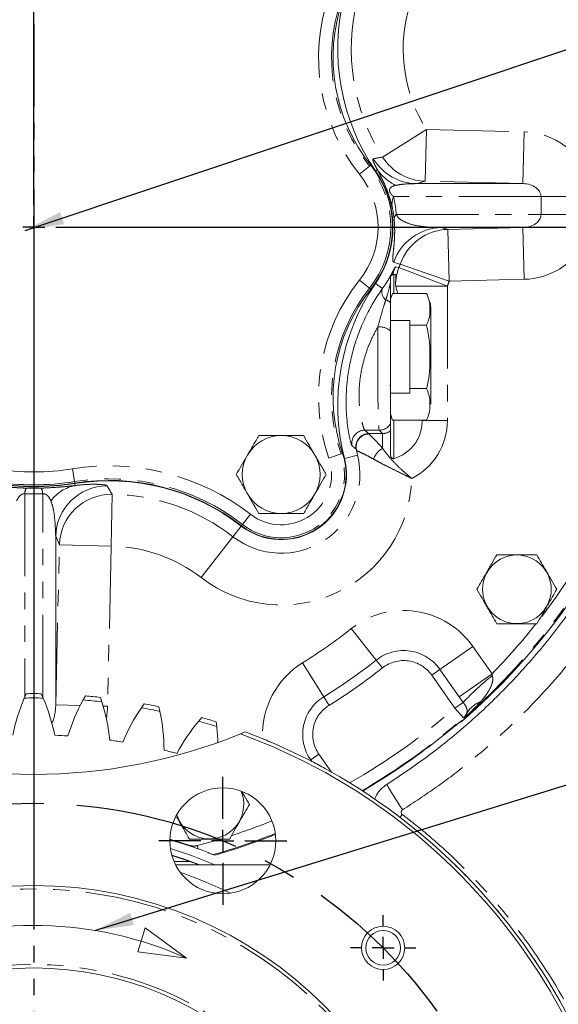
# Model space of a CAD drawing. Units: millimetres. Extents: x 11 to 1180, y 5 to 832.
# Drawn here: x 618 to 660, y 229 to 305 of the extents above; entities that cross this region are included whole.
import ezdxf

# ---------------------------------------------------------------- set-up
doc = ezdxf.new("R2010")
doc.units = ezdxf.units.MM
doc.linetypes.add('CENTERX2', pattern=[20.32, 12.7, -2.54, 2.54, -2.54])
doc.linetypes.add('PHANTOM', pattern=[12.7, 6.35, -1.27, 1.27, -1.27, 1.27, -1.27])
doc.layers.add('SLD-0', color=7, linetype='Continuous')
doc.styles.add('SLDTEXTSTYLE0', font='TXT', dxfattribs={"width": 0.605})
doc.dimstyles.new('SLDDIMSTYLE0', dxfattribs={"dimtxt": 3, "dimasz": 3, "dimexe": 0, "dimexo": 0.0625, "dimgap": 0.75, "dimtad": 0, "dimdec": 1, "dimlfac": 3, "dimrnd": 1e-09, "dimzin": 12, "dimdsep": 46, "dimtxsty": 'SLDTEXTSTYLE0', "dimsah": 1, "dimcen": 0.09, "dimadec": 0, "dimazin": 0, "dimtfac": 1, "dimtdec": 3, "dimtofl": 0, "dimtmove": 0, "dimatfit": 3, "dimfxl": 0, "dimfrac": 2, "dimtolj": 1, "dimtzin": 12, "dimarcsym": 0})
doc.dimstyles.new('SLDDIMSTYLE3', dxfattribs={"dimtxt": 3, "dimasz": 3, "dimexe": 0, "dimexo": 0.0625, "dimgap": 0.75, "dimtad": 0, "dimdec": 1, "dimlfac": 3, "dimrnd": 1e-09, "dimzin": 4, "dimdsep": 46, "dimtxsty": 'SLDTEXTSTYLE0', "dimsah": 1, "dimcen": 0.09, "dimadec": 0, "dimazin": 0, "dimtfac": 1, "dimtdec": 3, "dimtofl": 0, "dimtmove": 0, "dimatfit": 3, "dimfxl": 0, "dimfrac": 2, "dimtolj": 1, "dimtzin": 12, "dimarcsym": 0})
doc.dimstyles.new('SLDDIMSTYLE4', dxfattribs={"dimtxt": 0, "dimasz": 3, "dimexe": 0, "dimexo": 0.0625, "dimgap": 0, "dimtad": 0, "dimtih": 1, "dimtoh": 1, "dimdec": 0, "dimrnd": 1e-09, "dimzin": 0, "dimdsep": 46, "dimtxsty": 'Standard', "dimsah": 1, "dimcen": 0.09, "dimadec": 0, "dimazin": 0, "dimtfac": 3, "dimtdec": 0, "dimtofl": 0, "dimtmove": 0, "dimatfit": 3, "dimfxl": 0, "dimfrac": 2, "dimtolj": 1, "dimtzin": 0, "dimarcsym": 0})
doc.dimstyles.new('SLDDIMSTYLE5', dxfattribs={"dimtxt": 3, "dimasz": 3, "dimexe": 0, "dimexo": 0.0625, "dimgap": 0.75, "dimtad": 0, "dimtih": 1, "dimtoh": 1, "dimdec": 1, "dimlfac": 3, "dimrnd": 1e-09, "dimzin": 12, "dimdsep": 46, "dimtxsty": 'SLDTEXTSTYLE0', "dimsah": 1, "dimcen": 0, "dimadec": 0, "dimazin": 0, "dimtfac": 1, "dimtdec": 3, "dimtofl": 0, "dimtmove": 0, "dimatfit": 3, "dimfxl": 0, "dimfrac": 2, "dimtolj": 1, "dimtzin": 12, "dimarcsym": 0})

# ---------------------------------------------------------------- blocks, each defined once
blk = doc.blocks.new('*D38')
at = {"layer": 'SLD-0'}
for p, q in [((600.136, 239.229), (638.201, 173.22)), ((638.201, 173.22), (665.88, 125.221)), ((665.88, 125.221), (668.88, 125.221))]:
    blk.add_line(p, q, dxfattribs=at)
for points in [[(600.136, 239.229), (601.235, 236.399), (602.034, 236.861)], [(638.201, 173.22), (637.102, 176.05), (636.302, 175.588)]]:
    blk.add_solid(points, dxfattribs=at)
at = {"layer": 'SLD-0', "char_height": 3, "attachment_point": 1, "style": 'SLDTEXTSTYLE0'}
for s, insert in [('%%c', (670.468, 126.79)), ('228.6', (674.841, 126.79)), (' B.C.', (685.148, 126.79))]:
    blk.add_mtext(s, dxfattribs=dict(at, insert=insert))
blk = doc.blocks.new('*D41')
at = {"layer": 'SLD-0'}
for p, q in [((595.155, 249.594), (595.155, 108.498)), ((619.168, 114.28), (619.168, 108.498)), ((595.155, 111.673), (601.565, 111.673)), ((619.168, 111.673), (612.758, 111.673))]:
    blk.add_line(p, q, dxfattribs=at)
for points in [[(595.155, 111.673), (598.155, 111.211), (598.155, 112.134)], [(619.168, 111.673), (616.168, 112.134), (616.168, 111.211)]]:
    blk.add_solid(points, dxfattribs=at)
at = {"layer": 'SLD-0', "insert": (603.153, 113.241), "char_height": 3, "attachment_point": 1, "style": 'SLDTEXTSTYLE0'}
blk.add_mtext('72.0', dxfattribs=at)
blk = doc.blocks.new('*D45')
at = {"layer": 'SLD-0'}
for p, q in [((603.505, 376.419), (769.245, 376.419)), ((766.07, 376.419), (766.07, 339.338)), ((766.07, 288.774), (766.07, 325.856)), ((670.644, 288.774), (769.245, 288.774))]:
    blk.add_line(p, q, dxfattribs=at)
for points in [[(766.07, 376.419), (765.609, 373.419), (766.532, 373.419)], [(766.07, 288.774), (766.532, 291.774), (765.609, 291.774)]]:
    blk.add_solid(points, dxfattribs=at)
at = {"layer": 'SLD-0', "insert": (764.502, 327.443), "char_height": 3, "attachment_point": 1, "rotation": 90, "style": 'SLDTEXTSTYLE0'}
blk.add_mtext('262.9', dxfattribs=at)
blk = doc.blocks.new('SW_CENTERMARKSYMBOL_11')
at = {"layer": 'SLD-0', "color": 0}
for p, q in [((0, 1.693), (0, 4.93)), ((0, 0), (0, 0.847)), ((-1.693, 0), (-4.93, 0)), ((0, 0), (-0.847, 0)), ((0, 0), (0, -0.847)), ((0, 0), (0.847, 0)), ((1.693, 0), (4.93, 0)), ((0, -1.693), (0, -4.93))]:
    blk.add_line(p, q, dxfattribs=at)
blk = doc.blocks.new('SW_CENTERMARKSYMBOL_17')
at = {"layer": 'SLD-0', "color": 0}
for p, q in [((0, 1.693), (0, 2.513)), ((0, 0), (0, 0.847)), ((-1.693, 0), (-2.513, 0)), ((0, 0), (-0.847, 0)), ((0, 0), (0, -0.847)), ((0, 0), (0.847, 0)), ((1.693, 0), (2.513, 0)), ((0, -1.693), (0, -2.513))]:
    blk.add_line(p, q, dxfattribs=at)
blk = doc.blocks.new('SW_CENTERMARKSYMBOL_42')
at = {"layer": 'SLD-0', "color": 0}
for p, q in [((0, 1.693), (0, 50.206)), ((0, 0), (0, 0.847)), ((0, 0), (-0.847, 0)), ((0, 0), (0, -0.847)), ((0, 0), (0.847, 0)), ((1.693, 0), (50.206, 0)), ((0, -1.693), (0, -50.206))]:
    blk.add_line(p, q, dxfattribs=at)

msp = doc.modelspace()

# ---------------------------------------------------------------- linework, layer by layer
at = {"color": 7, "linetype": 'PHANTOM', "lineweight": 30}
msp.add_line((619.168348, 380.637708), (619.168348, 115.549548), dxfattribs=at)
at = {"color": 8, "linetype": 'PHANTOM', "lineweight": 0}
for p, q in [((646.068181, 294.183597), (649.448058, 296.320292)), ((649.348219, 292.321663), (649.448058, 296.320292)), ((649.448058, 296.320292), (656.992705, 296.131915)), ((656.892866, 292.133285), (656.992705, 296.131915)), ((644.286065, 292.859248), (645.067029, 293.482589)), ((645.067029, 293.482589), (645.160358, 293.557082)), ((645.662705, 293.218727), (645.520565, 293.121456)), ((656.892866, 292.133285), (649.348219, 292.321663)), ((658.285143, 291.133628), (646.910799, 291.133625)), ((662.0992, 291.133629), (658.285143, 291.133628)), ((658.285143, 289.748609), (658.285143, 291.133628)), ((647.126808, 289.748606), (658.285143, 289.748609)), ((661.512599, 289.74861), (658.285143, 289.748609)), ((650.602806, 288.748949), (651.104328, 288.604418)), ((651.104328, 288.604418), (656.892867, 288.748951)), ((656.992708, 284.750322), (656.892867, 288.748951)), ((651.20417, 284.605788), (651.104328, 288.604418)), ((651.20417, 284.605788), (647.425755, 285.914458)), ((646.935016, 285.124449), (646.935016, 283.662684)), ((647.330259, 285.652346), (651.064977, 284.223739)), ((644.286067, 284.689648), (645.067032, 284.066308)), ((646.06757, 284.053111), (645.520567, 284.427441)), ((646.66123, 284.432895), (646.668349, 284.468204)), ((647.086047, 284.223738), (651.064977, 284.223739)), ((651.064977, 284.223739), (651.06498, 273.851568)), ((656.992708, 284.750322), (651.20417, 284.605788)), ((645.067032, 284.066308), (645.160361, 283.991815)), ((646.935019, 273.886214), (646.93502, 270.915377)), ((649.128488, 273.851568), (651.06498, 273.851568)), ((645.005341, 272.851909), (646.066693, 272.85191)), ((645.005341, 272.851909), (645.019515, 272.818284)), ((646.066693, 272.85191), (645.81082, 273.107782)), ((646.066693, 272.85191), (646.066694, 271.715633)), ((641.920536, 270.957794), (642.865057, 271.283893)), ((642.865057, 271.283893), (642.977932, 271.322863)), ((644.047624, 271.599067), (644.0297, 271.634448)), ((644.136305, 271.187929), (643.126994, 270.9312)), ((622.157533, 270.1312), (622.315725, 269.144572)), ((622.315725, 269.144572), (622.33463, 269.026666)), ((622.365063, 268.836854), (622.339466, 268.996501)), ((618.475844, 268.200242), (618.475848, 252.52437)), ((618.590553, 268.641358), (619.746154, 268.641358)), ((619.860867, 252.524327), (619.860863, 268.200242)), ((625.206513, 268.163106), (625.146689, 264.164925)), ((635.872983, 266.624077), (635.260602, 265.83449)), ((634.530441, 264.893039), (635.168697, 265.715989)), ((635.260602, 265.83449), (635.18742, 265.74013)), ((621.14806, 264.258005), (620.860522, 264.920287)), ((632.079867, 261.733335), (634.530441, 264.893039)), ((620.860525, 251.905884), (621.14806, 264.258005)), ((625.146689, 264.164925), (621.14806, 264.258005)), ((625.146689, 264.164925), (624.859154, 251.812804)), ((643.653645, 257.796667), (645.573172, 255.368162)), ((653.028779, 256.422581), (650.493081, 254.647065)), ((653.028779, 256.422581), (654.505883, 254.313059)), ((646.053054, 254.761036), (645.573172, 255.368162)), ((639.903487, 255.170777), (641.52902, 252.536415)), ((649.859156, 254.203186), (650.493081, 254.647065)), ((651.970185, 252.537543), (650.493081, 254.647065)), ((651.638201, 251.662449), (649.859156, 254.203186)), ((654.505883, 254.313059), (651.970185, 252.537543)), ((654.505883, 254.313059), (654.527781, 254.186233)), ((641.935403, 251.877824), (641.52902, 252.536415)), ((652.275755, 252.108869), (651.970185, 252.537543)), ((622.749818, 251.861905), (620.860525, 251.905884)), ((624.859154, 251.812804), (624.520691, 251.820682)), ((651.638201, 251.662449), (652.275755, 252.108869)), ((651.638201, 251.662449), (652.296444, 250.910098)), ((652.361129, 250.90293), (652.296444, 250.910098)), ((652.191893, 250.699293), (652.046182, 250.594144)), ((652.191893, 250.699293), (652.23498, 250.69442)), ((652.23498, 250.69442), (652.235205, 250.694161)), ((641.157848, 248.110461), (640.523924, 247.666582)), ((641.157848, 248.110461), (642.130089, 246.721959)), ((640.462117, 247.623305), (640.523924, 247.666582)), ((640.523924, 247.666582), (640.603326, 247.553184)), ((647.581568, 243.464419), (647.408091, 243.23535)), ((629.667266, 241.560017), (631.191237, 241.072599)), ((631.191237, 241.072599), (631.181314, 241.043741)), ((631.771544, 241.05141), (631.834949, 240.811321)), ((629.98617, 239.837108), (631.208261, 239.837108))]:
    msp.add_line(p, q, dxfattribs=at)
at = {"color": 7, "linetype": 'Continuous', "lineweight": 15}
for p, q in [((648.662603, 292.133283), (656.892866, 292.133285)), ((656.892867, 288.748951), (650.602806, 288.748949)), ((646.82324, 285.099892), (646.84588, 285.10911)), ((647.088459, 285.124449), (646.935016, 285.124449)), ((646.668349, 284.426137), (646.668349, 284.468204)), ((646.66835, 282.963466), (646.668349, 284.426137)), ((647.086047, 284.223738), (647.070026, 284.394759)), ((646.66835, 283.227319), (646.829133, 283.662684)), ((646.829133, 283.662684), (649.458284, 283.662684)), ((649.527368, 283.534334), (649.46066, 283.658561)), ((649.785734, 282.440626), (649.785736, 275.108274)), ((646.711568, 281.572657), (646.66835, 281.702822)), ((648.16835, 281.574449), (646.66835, 281.574449)), ((646.66835, 281.574449), (646.66835, 280.916052)), ((648.16835, 281.574449), (648.168352, 275.974449)), ((648.16835, 281.218567), (649.458285, 281.218567)), ((646.668352, 275.974449), (648.168352, 275.974449)), ((646.668352, 275.894967), (646.697705, 275.974449)), ((648.168351, 276.330332), (649.458286, 276.330332)), ((646.829136, 273.886214), (646.668352, 274.37047)), ((646.668352, 273.051254), (646.668352, 273.594718)), ((646.829136, 273.886214), (649.458287, 273.886215)), ((649.128488, 273.851568), (649.128488, 273.886215)), ((644.690317, 273.107782), (644.68955, 273.107781)), ((644.690317, 273.107782), (645.810135, 273.107782)), ((645.81082, 273.107782), (645.810135, 273.107782)), ((620.860522, 264.920287), (620.860525, 251.905884)), ((618.585934, 252.777465), (618.440036, 252.442037)), ((619.896661, 252.442037), (619.750762, 252.777465)), ((623.151733, 252.610386), (622.973659, 252.290874)), ((624.42327, 252.148099), (624.310952, 252.496213)), ((627.67917, 251.996585), (627.470636, 251.696065)), ((628.899272, 251.411892), (628.821616, 251.769339)), ((632.124642, 250.941974), (631.887656, 250.663341)), ((633.281559, 250.240505), (633.239313, 250.603842)), ((635.119127, 249.676775), (635.481943, 249.826701)), ((650.589427, 249.431731), (650.856062, 249.645713)), ((631.181314, 241.043741), (629.694421, 241.512179)), ((631.834949, 240.811321), (631.181314, 241.043741)), ((631.208261, 239.837108), (629.822389, 240.30174)), ((633.0141, 240.356394), (633.125238, 240.3111)), ((633.125749, 240.310891), (633.125238, 240.3111)), ((630.103749, 239.583108), (637.392947, 239.583108)), ((631.208261, 239.837108), (631.8951, 239.583108))]:
    msp.add_line(p, q, dxfattribs=at)
at = {"color": 8, "linetype": 'PHANTOM', "lineweight": 0, "flags": 128}
for points in [[(649.348219, 292.321663), (648.737458, 292.153908), (648.662603, 292.133283)], [(647.425755, 285.914458), (647.225402, 285.975873), (646.927195, 286.067513)], [(647.053797, 285.720375), (647.258748, 285.66983), (647.330259, 285.652346)], [(631.771544, 241.05141), (632.756553, 241.322477), (633.380517, 241.505609)]]:
    msp.add_lwpolyline(points, dxfattribs=at)
at = {"color": 7, "linetype": 'Continuous', "lineweight": 15, "flags": 128}
for points in [[(646.66835, 280.869424), (646.641708, 281.003363), (646.631297, 281.026154)], [(646.631298, 276.522744), (646.641709, 276.545535), (646.668351, 276.679474)], [(646.760052, 274.014564), (646.77107, 273.992815), (646.82676, 273.890338)], [(629.709809, 240.821275), (631.3223, 240.288275), (633.141989, 239.583108)], [(629.814838, 240.328492), (631.280199, 239.836003), (631.622426, 239.710707)], [(629.816876, 240.321204), (630.792517, 240.001046), (631.942528, 239.583108)]]:
    msp.add_lwpolyline(points, dxfattribs=at)
at = {"color": 7, "linetype": 'Continuous', "lineweight": 15}
for centre, radius in [((656.421689, 260.834451), 2.646189), ((633.748348, 241.424442), 4.083333), ((619.168348, 206.224442), 31.75), ((646.108348, 233.164442), 1.666667), ((646.108348, 233.164442), 1.333333), ((619.168348, 206.224442), 25.3875)]:
    msp.add_circle(centre, radius, dxfattribs=at)
at = {"color": 8, "linetype": 'PHANTOM', "lineweight": 0}
for radius in [31.483333, 25.654167]:
    msp.add_circle((619.168348, 206.224442), radius, dxfattribs=at)
for centre, radius, start, end in [((619.168348, 288.774442), 50.433027, 310.96928242, 52.03074726), ((619.168348, 288.774442), 50.358834, 311.23319645, 51.76683323), ((655.581245, 301.874707), 14.451975, 160.95264951, 218.59577061), ((655.581245, 301.874707), 13.452746, 160.95264951, 218.59577061), ((659.249712, 302.516716), 15.594666, 165.72887346, 212.30031429), ((659.249712, 302.516716), 11.596037, 165.72887346, 212.30031429), ((648.763591, 296.1313), 3.999292, 211.31761199, 268.55304583), ((649.449202, 296.319631), 3.999243, 212.28354489, 268.55309316), ((639.168348, 288.774447), 7.547254, 321.40425907, 38.59577061), ((639.168348, 288.774447), 6.548025, 321.40425907, 38.59577061), ((648.746393, 295.368307), 3.758966, 214.87962544, 243.56798281), ((648.266024, 290.551164), 1.475091, 156.74246438, 188.47257804), ((647.445214, 289.374347), 0.491378, 130.39001903, 174.80346424), ((650.703893, 284.750472), 3.999755, 91.44820275, 160.77489157), ((651.205417, 284.605936), 3.999759, 91.44822188, 160.90409981), ((639.168348, 288.774447), 8.738667, 339.06710735, 340.89625208), ((651.067742, 284.223228), 4.001395, 159.07441769, 177.54310372), ((619.168348, 288.774442), 49.359176, 322.51683935, 356.03922168), ((655.581252, 275.674195), 14.451975, 141.40425907, 199.04738017), ((646.396876, 284.147291), 0.389169, 45.76748324, 47.21282046), ((639.168348, 288.774447), 12.737296, 339.06710735, 340.89625208), ((655.581252, 275.674195), 13.452746, 141.40425907, 199.04738017), ((646.7846, 283.769508), 0.771079, 158.41997689, 231.92661073), ((646.126371, 282.408939), 0.775397, 45.65568834, 76.36970122), ((645.827735, 279.833234), 1.252917, 47.86138203, 95.920491), ((645.006408, 271.851397), 1.000512, 90.06108249, 192.5233812), ((638.251687, 269.691113), 4.880587, 232.20389446, 19.04738017), ((646.937035, 270.263353), 1.693107, 120.93398233, 158.57421777), ((638.251687, 269.691113), 6.072, 232.20389446, 14.27115622), ((638.251687, 269.691113), 3.881358, 232.20389446, 19.04738017), ((619.168348, 288.774442), 18.881358, 260.89097747, 279.10905221), ((624.973197, 252.570185), 17.785309, 52.20389446, 99.10905221), ((619.168348, 288.774442), 19.880587, 260.89097747, 279.10905221), ((624.973197, 252.570185), 16.78608, 52.20389446, 99.10905221), ((638.251687, 269.691113), 10.07063, 232.20389446, 358.27897531), ((619.448718, 268.182725), 0.973032, 151.87840564, 178.96848151), ((618.887989, 268.182725), 0.973032, 1.03154818, 28.12162404), ((622.945018, 265.831063), 3.06123, 100.9207708, 143.37167653), ((624.860006, 264.825229), 4.000614, 90.54508468, 178.63848059), ((625.147531, 264.16294), 4.000601, 89.15523367, 178.6383682), ((624.973197, 252.570185), 15.594666, 52.20389446, 89.14275034), ((624.973197, 252.570185), 11.596037, 52.20389446, 89.14275034), ((647.692907, 252.686362), 6.513898, 35.00001484, 128.32337251), ((619.168348, 288.774442), 39.486102, 301.67665717, 308.32337251), ((619.168348, 288.774442), 49.359176, 315.71916875, 321.66506), ((647.692907, 252.686362), 3.418381, 35.00001484, 128.32337251), ((619.168348, 288.774442), 42.581619, 301.67665717, 308.32337251), ((647.692907, 252.686362), 2.644502, 35.00001484, 128.32337251), ((643.324097, 249.627286), 6.513898, 121.67665717, 182.82842641), ((619.168348, 288.774442), 43.355498, 301.67665717, 308.32337251), ((671.340434, 233.70062), 26.501427, 129.37591193, 136.00357488), ((643.324097, 249.627286), 3.418381, 121.67665717, 215.00001484), ((643.324097, 249.627286), 2.644502, 121.67665717, 215.00001484), ((619.168348, 288.774442), 49.311169, 299.59990037, 311.18317851), ((654.370857, 250.202383), 2.100158, 110.67392524, 150.719573), ((619.168348, 288.774442), 50.310826, 300.20753485, 311.18317851), ((651.637404, 251.662391), 1.000139, 311.21971707, 334.35508376), ((651.579142, 251.448736), 0.999559, 298.75049517, 311.00524515), ((766.496056, 318.765507), 140.551234, 211.28777812, 212.22634219), ((619.168348, 288.774442), 49.359176, 288.0609239, 291.84218857), ((619.168348, 288.774442), 50.358834, 285.95854971, 291.7055009), ((619.168348, 288.774442), 50.433027, 286.06579674, 291.68396147), ((619.168348, 206.224442), 34.658752, 64.03442147, 70.96646048)]:
    msp.add_arc(centre, radius, start, end, dxfattribs=at)
at = {"color": 7, "linetype": 'Continuous', "lineweight": 15}
for centre, radius, start, end in [((619.168348, 288.774442), 50.43337, 310.96928242, 52.03074726), ((655.581245, 301.874707), 13.333333, 160.95264951, 218.59577061), ((659.249712, 302.516716), 16.636116, 165.72887346, 214.38498639), ((639.168348, 288.774447), 7.666667, 321.40425907, 38.59577061), ((639.168348, 288.774447), 7.697217, 325.61504329, 34.38498639), ((659.249719, 275.032188), 16.636116, 145.61504329, 194.27115622), ((655.581252, 275.674195), 13.333333, 141.40425907, 199.04738017), ((647.341617, 282.440625), 2.444117, 0.00001484, 12.17238816), ((638.251687, 269.691113), 3, 90.00001484, 150.00001484), ((638.251687, 269.691113), 3, 30.00001484, 90.00001484), ((638.251687, 269.691113), 5, 232.20389446, 19.04738017), ((638.251687, 269.691113), 5.03055, 232.20389446, 14.27115622), ((638.251687, 269.691113), 3, 150.00001484, 210.00001484), ((638.251687, 269.691113), 3, 330.00001484, 30.00001484), ((619.168348, 288.774442), 20.03055, 260.89097747, 279.10905221), ((619.168348, 288.774442), 20, 260.89097747, 279.10905221), ((624.973197, 252.570185), 16.666667, 52.20389446, 99.10905221), ((624.973197, 252.570185), 16.636116, 52.20389446, 99.10905221), ((638.251687, 269.691113), 3, 210.00001484, 270.00001484), ((638.251687, 269.691113), 3, 270.00001484, 330.00001484), ((632.674439, 246.450061), 15.444158, 157.17132729, 168.36550611), ((619.168348, 206.224442), 46.223333, 89.09718863, 90.90281137), ((619.168348, 206.224442), 46.556667, 89.28322347, 90.71677653), ((605.662257, 246.450061), 15.444158, 11.63449389, 22.82867271), ((636.552204, 244.932535), 15.444158, 151.54632729, 162.74050611), ((619.168348, 206.224442), 46.223333, 83.47218863, 85.27781137), ((619.168348, 206.224442), 46.556667, 83.65822347, 85.09177653), ((609.670093, 247.580192), 15.444158, 6.00949389, 17.20367271), ((640.262552, 243.042229), 15.444158, 145.92132729, 157.11550611), ((619.168348, 206.224442), 46.223333, 77.84718863, 79.65281137), ((619.168348, 206.224442), 46.556667, 78.03322347, 79.46677653), ((613.769402, 248.312045), 15.444158, 0.38449389, 11.57867271), ((619.168348, 206.224442), 46.556667, 72.40822347, 73.84177653), ((643.769752, 240.797348), 15.444158, 140.29632729, 151.49050611), ((619.168348, 206.224442), 46.223333, 72.22218863, 74.02781137), ((617.920706, 248.63857), 15.444158, 1.35923892, 5.95367271), ((651.579551, 251.449222), 1, 298.71726161, 310.96928242), ((619.168348, 288.791108), 42.241667, 247.81442257, 292.18557743), ((619.168348, 206.224442), 43.3705, 86.51663664, 87.85836336), ((619.168348, 206.224442), 43.3705, 80.89163664, 82.23336336), ((619.168348, 206.224442), 46.2875, 290.15752085, 69.84247915), ((619.168348, 206.224442), 46.554167, 290.51311686, 69.48688314), ((619.168348, 206.224442), 46.556667, 66.78322347, 68.21677653), ((619.168348, 288.774442), 50.350105, 301.38739598, 308.6126337), ((619.168348, 206.224442), 43.3705, 75.26663664, 76.60836336), ((619.168348, 206.224442), 46.556667, 61.15822347, 62.59177653), ((632.715026, 244.222845), 2.646189, 270.00001484, 23.07144198), ((619.168348, 206.224442), 46.556667, 55.53322347, 56.96677653), ((632.715026, 244.222845), 2.646189, 197.46229938, 270.00001484), ((619.168348, 206.224442), 46.556667, 49.90822347, 51.34177653), ((619.168348, 288.774442), 50.43337, 286.0662891, 291.68385823), ((619.168348, 206.224442), 46.556667, 44.28322347, 45.71677653), ((619.168348, 206.224442), 46.556667, 38.65822347, 40.09177653), ((619.168348, 206.224442), 46.556667, 33.03322347, 34.46677653)]:
    msp.add_arc(centre, radius, start, end, dxfattribs=at)
at = {"color": 8, "linetype": 'PHANTOM', "lineweight": 0}
for centre, major_axis, ratio, start_param, end_param in [((656.855441, 291.133628), (-5.243759, -0.000001), 0.953514407, 3.141592654, 4.686209042), ((656.855441, 291.133628), (1.429702, 0), 0.699446638, 0, 1.544616388), ((636.258443, 288.774446), (10.912237, 0.000003), 0.996561472, 0.089700236, 0.218680217), ((656.855441, 289.748608), (1.429702, 0), 0.699446638, 4.738568919, 6.283185307), ((656.855441, 289.748608), (-5.243759, -0.000001), 0.953514407, 1.596976266, 2.689968085), ((645.810134, 278.774449), (-0.000001, 5.666667), 0.021564877, 1.151882759, 3.141592653), ((646.063266, 273.854994), (3.537958, -3.537956), 0.999315002, 5.965046301, 7.068240854), ((646.063266, 273.854994), (0.711468, -0.711468), 0.993870473, 5.49812976, 6.142249546), ((619.168348, 291.162614), (-0.000006, 22.972839), 0.998707351, 3.111404332, 3.171780976), ((619.860868, 251.960035), (-0.000001, 2.06864), 0.483409493, 3.925823565, 4.686209042), ((619.860868, 251.960035), (0.000001, -5.624507), 0.888966825, 1.372877001, 1.544616388)]:
    msp.add_ellipse(centre, major_axis=major_axis, ratio=ratio, start_param=start_param, end_param=end_param, dxfattribs=at)
for points, knots in [([(645.662705, 293.218727), (645.601013, 293.32842), (645.477533, 293.547978), (645.359727, 293.81471), (645.300473, 294.009973), (645.332018, 294.038834), (645.346999, 294.052541)], [0, 0, 0, 0, 0.169174136, 0.338610544, 0.685894571, 1, 1, 1, 1]), ([(645.346999, 294.052541), (645.420413, 294.066242), (645.659489, 294.11086), (645.900901, 294.153825), (646.068181, 294.183597)], [0, 0, 0, 0, 0.307075055, 1, 1, 1, 1]), ([(646.807031, 290.33383), (646.780829, 290.442069), (646.731645, 290.645244), (646.642231, 290.953848), (646.546216, 291.251245), (646.464146, 291.481677), (646.353092, 291.770769), (646.276382, 291.953592), (646.149372, 292.242654), (645.986388, 292.585948), (645.793515, 292.961134), (645.710385, 293.124834), (645.662705, 293.218727)], [0, 0, 0, 0, 0.084509042, 0.158632119, 0.200544087, 0.262931054, 0.289476704, 0.374379935, 0.385130252, 0.51860388, 0.723886877, 1, 1, 1, 1]), ([(647.073143, 292.002291), (646.99725, 291.982586), (646.845579, 291.943205), (646.691899, 291.845017), (646.615553, 291.729125), (646.599215, 291.64756), (646.604383, 291.584289), (646.61401, 291.541901), (646.625058, 291.507504), (646.640368, 291.470489), (646.662509, 291.426252), (646.714498, 291.341353), (646.801644, 291.23628), (646.869368, 291.172589), (646.910799, 291.133625)], [0, 0, 0, 0, 0.285156402, 0.569885258, 0.680717854, 0.736286603, 0.759385147, 0.769554847, 0.779827914, 0.788778788, 0.800258197, 0.821081472, 0.890544927, 1, 1, 1, 1]), ([(648.662603, 292.133283), (648.499521, 292.130697), (648.141707, 292.125023), (647.599913, 292.097303), (647.248761, 292.033967), (647.073143, 292.002291)], [0, 0, 0, 0, 0.295096519, 0.647464578, 1, 1, 1, 1]), ([(672.36534, 291.628842), (672.405149, 290.495853), (672.484807, 288.22871), (672.328418, 284.827708), (671.934372, 281.087938), (671.188941, 277.030119), (670.011577, 272.69923), (668.47844, 268.480972), (666.713106, 264.659779), (664.793492, 261.232715), (662.564819, 257.821642), (659.802769, 254.266641), (656.439645, 250.672358), (653.198014, 247.799528), (650.230122, 245.531438), (648.474713, 244.386757), (647.597008, 243.814416)], [0, 0, 0, 0, 0.060218458, 0.120498801, 0.180717254, 0.259931604, 0.33942931, 0.418926845, 0.498140959, 0.562814804, 0.627488626, 0.714488001, 0.801675261, 0.888674337, 0.944337176, 1, 1, 1, 1]), ([(646.955856, 289.418853), (646.921056, 289.689638), (646.878287, 290.022429), (646.818222, 290.284922), (646.807031, 290.33383)], [0, 0, 0, 0, 0.813679595, 1, 1, 1, 1]), ([(647.126808, 289.748606), (647.169539, 289.678516), (647.302011, 289.461231), (647.613291, 289.254177), (648.19371, 288.981115), (649.018919, 288.824215), (649.866471, 288.76166), (650.401068, 288.752432), (650.602806, 288.748949)], [0, 0, 0, 0, 0.035436934, 0.109857782, 0.279258812, 0.555774349, 0.83236484, 1, 1, 1, 1]), ([(646.927195, 286.067513), (646.907954, 286.081531), (646.867135, 286.111269), (646.84602, 286.255088), (646.861276, 286.54409), (646.905037, 286.981033), (646.957748, 287.481456), (646.986668, 287.908536), (647.000932, 288.347796), (646.998819, 288.746127), (646.982181, 289.122735), (646.960388, 289.367872), (646.955856, 289.418853)], [0, 0, 0, 0, 0.158912269, 0.33711284, 0.515353051, 0.693135036, 0.779568357, 0.865828171, 0.907723349, 0.949487018, 0.989494987, 1, 1, 1, 1]), ([(646.06757, 284.053111), (646.195663, 284.240096), (646.455575, 284.619504), (646.720146, 285.088607), (646.913701, 285.456383), (647.009056, 285.642435), (647.045991, 285.706776), (647.053797, 285.720375)], [0, 0, 0, 0, 0.227070528, 0.460746908, 0.695349708, 0.93561247, 1, 1, 1, 1]), ([(646.82324, 285.099892), (646.851147, 285.189424), (646.902436, 285.353977), (646.968861, 285.526883), (647.01332, 285.632317), (647.037078, 285.684794), (647.047338, 285.706732), (647.051171, 285.714853), (647.052648, 285.717959), (647.053797, 285.720375)], [0, 0, 0, 0, 0.344453911, 0.633079975, 0.826230512, 0.940946462, 0.976987641, 0.982105184, 1, 1, 1, 1]), ([(647.053797, 285.720375), (647.051835, 285.716096), (647.047507, 285.706655), (647.036034, 285.681119), (647.009901, 285.62103), (646.961672, 285.499511), (646.900881, 285.322851), (646.862568, 285.173964), (646.84588, 285.10911)], [0, 0, 0, 0, 0.031204509, 0.068839485, 0.17835639, 0.423566465, 0.748911949, 1, 1, 1, 1]), ([(646.309099, 283.162498), (646.380368, 283.380794), (646.5236, 283.819504), (646.615206, 284.227774), (646.66123, 284.432895)], [0, 0, 0, 0, 0.497584668, 1, 1, 1, 1]), ([(645.698499, 281.079468), (645.862331, 281.656845), (646.065056, 282.371288), (646.269815, 283.035138), (646.309099, 283.162498)], [0, 0, 0, 0, 0.8081500269, 1, 1, 1, 1]), ([(645.698499, 281.079468), (645.523205, 280.753745), (645.172862, 280.102753), (644.769484, 279.059422), (644.486844, 278.02877), (644.321708, 277.086259), (644.252084, 276.22328), (644.249578, 275.458117), (644.299607, 274.777772), (644.38334, 274.18443), (644.483929, 273.701162), (644.579255, 273.356139), (644.65342, 273.146871), (644.678019, 273.120811), (644.690317, 273.107782)], [0, 0, 0, 0, 0.101320458, 0.202499295, 0.29043679, 0.378330685, 0.455432541, 0.53255666, 0.609609423, 0.68668459, 0.768167203, 0.849647016, 0.924827525, 1, 1, 1, 1]), ([(644.68955, 273.107781), (644.76225, 273.04845), (644.866758, 272.963158), (644.973004, 272.877868), (645.005341, 272.851909)], [0, 0, 0, 0, 0.695636822, 1, 1, 1, 1]), ([(645.019515, 272.818284), (645.040916, 272.797341), (645.11496, 272.724881), (645.348905, 272.490951), (645.698552, 272.125053), (645.94292, 271.853284), (646.066694, 271.715633)], [0, 0, 0, 0, 0.14141784, 0.489292055, 0.741324922, 1, 1, 1, 1]), ([(643.709868, 271.910942), (643.698118, 271.922493), (643.679601, 271.940698), (643.639333, 272.084574), (643.624617, 272.137151)], [0, 0, 0, 0, 0.634564891, 1, 1, 1, 1]), ([(644.0297, 271.634448), (643.996884, 271.662567), (643.889206, 271.754833), (643.783417, 271.846919), (643.709868, 271.910942)], [0, 0, 0, 0, 0.304754869, 1, 1, 1, 1]), ([(645.360936, 270.881838), (645.208961, 270.965365), (644.901135, 271.13455), (644.469885, 271.348774), (644.174506, 271.48445), (644.089735, 271.521856), (644.06147, 271.534328)], [0, 0, 0, 0, 0.242894459, 0.491982062, 0.830607185, 1, 1, 1, 1]), ([(646.066694, 271.715633), (646.145445, 271.602035), (646.341399, 271.319372), (646.739166, 270.848234), (647.131551, 270.443319), (647.540989, 270.05388), (647.848376, 269.78013), (648.12458, 269.547731), (648.230925, 269.459794), (648.272604, 269.42556), (648.299862, 269.403275), (648.311312, 269.39393), (648.315795, 269.390275), (648.317773, 269.388662)], [0, 0, 0, 0, 0.150037559, 0.37333317, 0.596680995, 0.661065125, 0.870300006, 0.949315039, 0.967954072, 0.987456495, 0.995091705, 0.997833794, 1, 1, 1, 1]), ([(648.317773, 269.388662), (648.315475, 269.389772), (648.310219, 269.39231), (648.296821, 269.39878), (648.26511, 269.414097), (648.209684, 269.440877), (648.072534, 269.507186), (647.746612, 269.665032), (647.405052, 269.83144), (646.914412, 270.072693), (646.398003, 270.330028), (645.813705, 270.631501), (645.489048, 270.811004), (645.360936, 270.881838)], [0, 0, 0, 0, 0.002132719, 0.004876602, 0.012431718, 0.031558224, 0.056314516, 0.139777994, 0.33479819, 0.377326264, 0.612081357, 0.846924609, 1, 1, 1, 1]), ([(615.971644, 268.836853), (616.069155, 268.826074), (616.275274, 268.803292), (616.6586, 268.764206), (617.161471, 268.719216), (617.770511, 268.675611), (618.29262, 268.650876), (618.548175, 268.642712), (618.590553, 268.641358)], [0, 0, 0, 0, 0.169811627, 0.358948761, 0.547581463, 0.776933453, 0.96300878, 1, 1, 1, 1]), ([(618.475844, 268.200242), (618.45958, 268.202079), (618.427048, 268.205754), (618.372663, 268.202352), (618.305783, 268.188311), (618.172661, 268.130007), (617.994023, 267.951801), (617.907901, 267.777731), (617.848396, 267.657458)], [0, 0, 0, 0, 0.0268176, 0.053643663, 0.089505003, 0.160016533, 0.419618684, 1, 1, 1, 1]), ([(619.746154, 268.641358), (619.813552, 268.643565), (620.138862, 268.654216), (620.77046, 268.68773), (621.43798, 268.741303), (621.964596, 268.792699), (622.235688, 268.822389), (622.361033, 268.836404), (622.365063, 268.836854)], [0, 0, 0, 0, 0.058812198, 0.283864983, 0.552825443, 0.772472445, 0.992683563, 1, 1, 1, 1]), ([(620.488311, 267.657459), (620.487347, 267.659637), (620.433346, 267.781627), (620.338837, 267.95448), (620.166638, 268.127424), (620.042693, 268.182921), (619.990601, 268.198003), (619.942735, 268.203922), (619.901839, 268.204929), (619.876993, 268.202087), (619.860863, 268.200242)], [0, 0, 0, 0, 0.010421003, 0.583523983, 0.843365148, 0.888015367, 0.932931653, 0.958983872, 0.973373457, 1, 1, 1, 1]), ([(622.365063, 268.836854), (622.663961, 268.868491), (623.273616, 268.933021), (623.751708, 268.93778), (624.258246, 268.93065), (624.687228, 268.892164), (624.776714, 268.847991), (624.821947, 268.825662)], [0, 0, 0, 0, 0.170882009, 0.348543972, 0.418448734, 0.706036247, 1, 1, 1, 1]), ([(624.821947, 268.825662), (624.86206, 268.756167), (624.988785, 268.536616), (625.118118, 268.314747), (625.206513, 268.163106)], [0, 0, 0, 0, 0.316533113, 1, 1, 1, 1]), ([(620.860522, 264.920287), (620.839204, 265.485659), (620.811119, 266.2305), (620.661873, 267.146199), (620.546196, 267.486948), (620.488311, 267.657459)], [0, 0, 0, 0, 0.611480934, 0.805585725, 1, 1, 1, 1]), ([(654.527781, 254.186233), (654.542298, 254.123004), (654.595396, 253.891733), (654.48544, 253.43158), (654.207839, 252.892194), (653.887486, 252.463845), (653.685213, 252.231433), (653.629398, 252.167301)], [0, 0, 0, 0, 0.082550939, 0.301945775, 0.6002664471, 0.8896977186, 1, 1, 1, 1]), ([(652.539023, 251.229538), (652.561156, 251.306201), (652.605383, 251.459387), (652.534594, 251.714619), (652.410895, 251.938805), (652.309136, 252.066861), (652.275755, 252.108869)], [0, 0, 0, 0, 0.285908127, 0.571296418, 0.859366317, 1, 1, 1, 1]), ([(653.629398, 252.167301), (653.558613, 252.088699), (653.160595, 251.646729), (652.730653, 251.230542), (652.363118, 250.904692), (652.361129, 250.90293)], [0, 0, 0, 0, 0.177053601, 0.995547605, 1, 1, 1, 1]), ([(652.361129, 250.90293), (652.361488, 250.903345), (652.425166, 250.97688), (652.48974, 251.080857), (652.53161, 251.207175), (652.539023, 251.229538)], [0, 0, 0, 0, 0.004649081, 0.823787129, 1, 1, 1, 1]), ([(650.856062, 249.645713), (650.944578, 249.716672), (651.210903, 249.930171), (651.603148, 250.248087), (651.96557, 250.53897), (652.153217, 250.682431), (652.181562, 250.694789), (652.191893, 250.699293)], [0, 0, 0, 0, 0.12329445, 0.370964633, 0.616824422, 0.86034404, 1, 1, 1, 1]), ([(644.537517, 245.274955), (644.703193, 245.374777), (644.975954, 245.539119), (645.274554, 245.720923), (645.391783, 245.7923)], [0, 0, 0, 0, 0.607400992, 1, 1, 1, 1]), ([(647.581568, 243.464419), (648.201964, 242.979446), (649.442756, 242.0095), (651.600147, 240.089851), (654.001393, 237.655999), (656.524755, 234.618701), (658.788022, 231.383197), (660.769694, 227.972544), (662.449667, 224.403239), (663.826151, 220.701131), (664.890379, 216.89748), (665.616054, 213.101133), (666.013418, 209.338699), (666.111469, 205.633166), (665.919977, 201.931275), (665.43929, 198.273178), (664.672317, 194.682268), (663.607926, 191.086686), (662.215855, 187.50055), (660.485664, 183.957673), (658.467723, 180.570467), (656.176613, 177.368904), (653.618975, 174.377882), (650.817887, 171.6093), (647.796782, 169.082678), (644.579045, 166.820926), (641.178997, 164.845567), (637.622277, 163.160224), (633.938023, 161.776213), (630.230154, 160.727116), (626.528197, 160.011473), (622.858909, 159.57615), (620.39789, 159.532109), (619.168348, 159.510105)], [0, 0, 0, 0, 0.020251431, 0.040502865, 0.074239206, 0.108096343, 0.141953593, 0.175690089, 0.209435671, 0.243301931, 0.277168257, 0.310913929, 0.342597341, 0.374380455, 0.406163566, 0.437846975, 0.469181477, 0.500515972, 0.534202825, 0.568009791, 0.601816661, 0.635503383, 0.669153825, 0.702924233, 0.73669452, 0.770344796, 0.80397337, 0.837721935, 0.871470399, 0.905098834, 0.936715977, 0.968382883, 1, 1, 1, 1]), ([(647.597008, 243.814416), (647.583025, 243.804161), (647.549736, 243.779749), (647.511117, 243.721387), (647.495947, 243.65916), (647.498307, 243.596437), (647.515474, 243.538612), (647.549053, 243.491152), (647.574524, 243.470211), (647.581568, 243.464419)], [0, 0, 0, 0, 0.126379125, 0.300864878, 0.499645329, 0.584264914, 0.75876477, 0.933280218, 1, 1, 1, 1]), ([(631.191237, 241.072599), (631.287169, 241.047535), (631.479032, 240.997406), (631.67404, 241.033409), (631.771544, 241.05141)], [0, 0, 0, 0, 0.500000356, 1, 1, 1, 1])]:
    msp.add_open_spline(points, degree=3, knots=knots, dxfattribs=at)
at = {"color": 7, "linetype": 'Continuous', "lineweight": 15}
for points, knots in [([(669.944024, 291.497448), (669.977779, 290.621548), (670.04529, 288.869748), (669.961055, 285.705404), (669.626245, 282.018557), (668.890458, 277.845412), (667.810358, 273.74811), (666.395131, 269.754065), (664.651658, 265.892041), (662.595201, 262.187184), (660.236832, 258.666826), (657.70849, 255.494153), (655.061191, 252.659084), (652.342995, 250.147747), (649.462161, 247.820925), (647.409979, 246.454424), (646.385239, 245.772074)], [0, 0, 0, 0, 0.048772409, 0.097544819, 0.176063009, 0.254581208, 0.333099304, 0.411617417, 0.490135343, 0.568653297, 0.647170984, 0.725688707, 0.794176104, 0.862844179, 0.931512402, 1, 1, 1, 1]), ([(646.668349, 284.857782), (646.668541, 284.865978), (646.668883, 284.880554), (646.671985, 284.903269), (646.676241, 284.922998), (646.681395, 284.940835), (646.688775, 284.96099), (646.705537, 284.99655), (646.754452, 285.06361), (646.792444, 285.083649), (646.82324, 285.099892)], [0, 0, 0, 0, 0.037345422, 0.0664157111, 0.0864250303, 0.1065165035, 0.131192818, 0.175332718, 0.3315311383, 1, 1, 1, 1]), ([(646.84588, 285.10911), (646.851085, 285.110839), (646.877111, 285.119481), (646.906725, 285.123988), (646.930593, 285.124377), (646.935016, 285.124449)], [0, 0, 0, 0, 0.16921323, 0.846070388, 1, 1, 1, 1]), ([(647.070026, 284.394759), (647.073069, 284.536366), (647.079236, 284.823288), (647.105542, 285.073716), (647.094169, 285.10749), (647.088459, 285.124449)], [0, 0, 0, 0, 0.326682707, 0.661920069, 1, 1, 1, 1]), ([(646.668349, 284.857782), (646.668349, 284.848199), (646.668349, 284.813688), (646.668349, 284.735734), (646.668349, 284.608991), (646.668349, 284.521488), (646.668349, 284.468204)], [0, 0, 0, 0, 0.091569711, 0.329763778, 0.591869483, 1, 1, 1, 1]), ([(647.251544, 283.662684), (647.248395, 283.669788), (647.151009, 283.889477), (647.117994, 284.059354), (647.086047, 284.223738)], [0, 0, 0, 0, 0.032339284, 1, 1, 1, 1]), ([(643.624617, 272.137151), (643.614874, 272.16899), (643.579781, 272.283659), (643.493539, 272.667329), (643.38896, 273.267355), (643.301082, 274.014493), (643.249266, 274.869243), (643.253158, 275.826978), (643.328418, 276.907538), (643.50405, 278.084861), (643.803902, 279.376548), (644.238738, 280.684959), (644.789891, 281.948117), (645.41353, 283.092514), (645.849539, 283.732887), (646.06757, 284.053111)], [0, 0, 0, 0, 0.0281980686, 0.1015574664, 0.1749373344, 0.2457286006, 0.31652155, 0.3886747984, 0.4608266762, 0.5434480506, 0.6260993816, 0.7204048436, 0.8147909086, 0.9073844571, 1, 1, 1, 1]), ([(649.458284, 283.662684), (649.547299, 283.440159), (649.727685, 282.989219), (649.723553, 282.348391), (649.689855, 281.752393), (649.535811, 281.397285), (649.458285, 281.218567)], [0, 0, 0, 0, 0.275626939, 0.558550008, 0.777828897, 1, 1, 1, 1]), ([(646.66835, 280.762302), (646.66835, 281.373089), (646.66835, 282.10542), (646.66835, 282.841328), (646.66835, 282.963466)], [0, 0, 0, 0, 0.8340308083, 1, 1, 1, 1]), ([(649.458285, 281.218567), (649.545944, 280.787571), (649.709984, 279.981032), (649.725059, 278.793933), (649.70369, 277.689709), (649.601897, 276.869726), (649.483632, 276.425531), (649.458286, 276.330332)], [0, 0, 0, 0, 0.267105411, 0.499845134, 0.720234198, 0.940041065, 1, 1, 1, 1]), ([(646.668352, 273.594718), (646.668352, 273.619299), (646.668352, 273.668459), (646.668352, 273.909254), (646.668352, 274.277062), (646.668352, 274.773767), (646.668352, 275.380376), (646.668352, 276.075642), (646.668351, 276.84448), (646.668351, 277.671925), (646.668351, 278.536224), (646.668351, 279.59178), (646.66835, 280.317547), (646.66835, 280.762302)], [0, 0, 0, 0, 0.082807629, 0.165612397, 0.251956852, 0.338300011, 0.423930054, 0.509565969, 0.59548461, 0.681425381, 0.77034009, 0.859262728, 1, 1, 1, 1]), ([(649.458286, 276.330332), (649.547301, 276.107807), (649.727687, 275.656867), (649.723555, 275.016039), (649.689857, 274.420041), (649.535813, 274.064933), (649.458287, 273.886215)], [0, 0, 0, 0, 0.275626939, 0.558550008, 0.777828897, 1, 1, 1, 1]), ([(645.81082, 273.107782), (645.92324, 273.118917), (646.148078, 273.141186), (646.446899, 273.313713), (646.603645, 273.487997), (646.665012, 273.589208), (646.668352, 273.594718)], [0, 0, 0, 0, 0.3270532223, 0.6541060342, 0.9811708148, 1, 1, 1, 1]), ([(646.93502, 270.915377), (647.172179, 271.00465), (647.731787, 271.215301), (648.451348, 271.848212), (649.015175, 272.768677), (649.089866, 273.482473), (649.128488, 273.851568)], [0, 0, 0, 0, 0.19326252, 0.456026432, 0.718717643, 1, 1, 1, 1]), ([(643.709868, 271.910942), (643.708397, 271.918566), (643.703259, 271.945215), (643.683296, 272.082857), (643.695927, 272.330922), (643.825992, 272.647734), (644.05329, 272.901788), (644.352392, 273.074355), (644.577164, 273.096639), (644.68955, 273.107781)], [0, 0, 0, 0, 0.01323506, 0.046260483, 0.237030574, 0.427785121, 0.618525886, 0.809262898, 1, 1, 1, 1]), ([(645.019515, 272.818284), (645.015462, 272.818205), (644.981652, 272.817546), (644.836642, 272.806931), (644.588299, 272.734756), (644.308723, 272.536739), (644.111042, 272.259497), (644.007769, 271.931772), (644.034339, 271.70997), (644.047624, 271.599067)], [0, 0, 0, 0, 0.006874992, 0.057346355, 0.246152627, 0.434787348, 0.623254874, 0.811625614, 1, 1, 1, 1]), ([(646.668352, 273.051254), (646.668352, 273.028961), (646.668352, 272.983605), (646.668352, 272.695053), (646.668353, 272.167396), (646.668353, 271.556096), (646.668353, 271.277492)], [0, 0, 0, 0, 0.1744073761, 0.3548400544, 0.7059634087, 1, 1, 1, 1]), ([(636.519635, 272.691113), (636.378989, 272.447506), (636.095117, 271.955827), (635.801668, 271.447556), (635.65361, 271.191113)], [0, 0, 0, 0, 0.495457963, 1, 1, 1, 1]), ([(638.251686, 272.691113), (637.780467, 272.691113), (637.194117, 272.691113), (636.630335, 272.691113), (636.519635, 272.691113)], [0, 0, 0, 0, 0.803647298, 1, 1, 1, 1]), ([(639.983737, 272.691114), (639.538242, 272.691114), (638.966829, 272.691114), (638.380821, 272.691113), (638.251686, 272.691113)], [0, 0, 0, 0, 0.779636076, 1, 1, 1, 1]), ([(640.849762, 271.191114), (640.829235, 271.226669), (640.673781, 271.495922), (640.380682, 272.003585), (640.116857, 272.460542), (639.983737, 272.691114)], [0, 0, 0, 0, 0.070090032, 0.530784434, 1, 1, 1, 1]), ([(644.06147, 271.534328), (644.059251, 271.54505), (644.055278, 271.564248), (644.049968, 271.588403), (644.047624, 271.599067)], [0, 0, 0, 0, 0.55851256, 1, 1, 1, 1]), ([(644.136305, 271.187929), (644.135896, 271.189723), (644.109702, 271.304721), (644.085396, 271.420427), (644.06147, 271.534328)], [0, 0, 0, 0, 0.015597841, 1, 1, 1, 1]), ([(646.93502, 270.915377), (646.921254, 270.912512), (646.893717, 270.906783), (646.847943, 270.915477), (646.795225, 270.944399), (646.730925, 271.016806), (646.679434, 271.133861), (646.672067, 271.229354), (646.668353, 271.277492)], [0, 0, 0, 0, 0.071746083, 0.143515328, 0.240371984, 0.399274844, 0.697173422, 1, 1, 1, 1]), ([(635.65361, 271.191113), (635.633082, 271.155558), (635.477629, 270.886305), (635.18453, 270.378642), (634.920706, 269.921685), (634.787585, 269.691112)], [0, 0, 0, 0, 0.070090032, 0.530784434, 1, 1, 1, 1]), ([(641.715788, 269.691114), (641.575142, 269.934721), (641.29127, 270.4264), (640.99782, 270.93467), (640.849762, 271.191114)], [0, 0, 0, 0, 0.495457963, 1, 1, 1, 1]), ([(634.787585, 269.691112), (634.928231, 269.447506), (635.212103, 268.955826), (635.505553, 268.447556), (635.653611, 268.191113)], [0, 0, 0, 0, 0.4954579635, 1, 1, 1, 1]), ([(640.849763, 268.191114), (640.870291, 268.226669), (641.025744, 268.495922), (641.318843, 269.003585), (641.582667, 269.460542), (641.715788, 269.691114)], [0, 0, 0, 0, 0.0700900317, 0.5307844344, 1, 1, 1, 1]), ([(635.653611, 268.191113), (635.674138, 268.155558), (635.829592, 267.886305), (636.122691, 267.378642), (636.386516, 266.921685), (636.519636, 266.691113)], [0, 0, 0, 0, 0.070090032, 0.530784434, 1, 1, 1, 1]), ([(639.983738, 266.691114), (640.124384, 266.93472), (640.408256, 267.4264), (640.701705, 267.93467), (640.849763, 268.191114)], [0, 0, 0, 0, 0.495457963, 1, 1, 1, 1]), ([(636.519636, 266.691113), (636.630337, 266.691113), (637.194119, 266.691113), (637.780469, 266.691113), (638.251687, 266.691113)], [0, 0, 0, 0, 0.196352702, 1, 1, 1, 1]), ([(638.251687, 266.691113), (638.380822, 266.691113), (638.966831, 266.691114), (639.538244, 266.691114), (639.983738, 266.691114)], [0, 0, 0, 0, 0.220363923, 1, 1, 1, 1]), ([(654.882087, 263.501118), (654.748461, 263.26967), (654.478311, 262.801756), (654.078048, 262.108479), (653.695422, 261.445752), (653.460849, 261.039459), (653.342487, 260.834451)], [0, 0, 0, 0, 0.264604395, 0.53494662, 0.765342544, 1, 1, 1, 1]), ([(657.961289, 263.501118), (657.590491, 263.501118), (656.966527, 263.501118), (656.053794, 263.501118), (655.398834, 263.501118), (655.011806, 263.501118), (654.882087, 263.501118)], [0, 0, 0, 0, 0.365306728, 0.614723954, 0.870868335, 1, 1, 1, 1]), ([(659.50089, 260.834452), (659.367264, 261.0659), (659.097114, 261.533813), (658.69685, 262.22709), (658.314224, 262.889817), (658.07965, 263.29611), (657.961289, 263.501118)], [0, 0, 0, 0, 0.2646043954, 0.5349466203, 0.7653425442, 1, 1, 1, 1]), ([(653.342487, 260.834451), (653.476114, 260.603003), (653.746264, 260.135089), (654.146528, 259.441813), (654.529154, 258.779085), (654.763727, 258.372792), (654.882089, 258.167784)], [0, 0, 0, 0, 0.264604395, 0.53494662, 0.765342544, 1, 1, 1, 1]), ([(657.96129, 258.167785), (658.094916, 258.399233), (658.365066, 258.867146), (658.76533, 259.560423), (659.147956, 260.223151), (659.382529, 260.629444), (659.50089, 260.834452)], [0, 0, 0, 0, 0.264604395, 0.53494662, 0.765342544, 1, 1, 1, 1]), ([(654.882089, 258.167784), (655.01181, 258.167784), (655.392399, 258.167784), (656.046985, 258.167785), (656.960023, 258.167785), (657.590493, 258.167785), (657.96129, 258.167785)], [0, 0, 0, 0, 0.129132199, 0.378862285, 0.634691762, 1, 1, 1, 1]), ([(650.856504, 249.645161), (650.96935, 249.735874), (651.198413, 249.920011), (651.507642, 250.169964), (651.762358, 250.375019), (651.93851, 250.515047), (652.038239, 250.591039), (652.051559, 250.600465), (652.056523, 250.603978)], [0, 0, 0, 0, 0.193075704, 0.391919015, 0.589086286, 0.762060777, 0.911329713, 1, 1, 1, 1]), ([(644.541405, 245.276705), (644.564495, 245.290633), (644.695324, 245.369553), (644.978605, 245.540617), (645.260667, 245.711639), (645.412658, 245.804713), (645.433336, 245.817376)], [0, 0, 0, 0, 0.089580379, 0.507559915, 0.933003388, 1, 1, 1, 1]), ([(646.385239, 245.772074), (646.153371, 245.598922), (645.750227, 245.297868), (645.542113, 244.843161), (645.453695, 244.64998)], [0, 0, 0, 0, 0.575151339, 1, 1, 1, 1]), ([(635.794228, 244.222846), (635.660921, 244.45374), (635.477121, 244.772091), (635.287026, 245.101346), (635.234803, 245.191798)], [0, 0, 0, 0, 0.725283177, 1, 1, 1, 1]), ([(634.254628, 241.556179), (634.388254, 241.787626), (634.658404, 242.25554), (635.058667, 242.948817), (635.441293, 243.611545), (635.675866, 244.017838), (635.794228, 244.222846)], [0, 0, 0, 0, 0.264604395, 0.53494662, 0.765342544, 1, 1, 1, 1]), ([(630.178282, 243.283282), (630.272252, 243.120521), (630.485834, 242.750587), (630.822635, 242.16723), (631.057113, 241.761103), (631.175426, 241.556178)], [0, 0, 0, 0, 0.280168684, 0.636786243, 1, 1, 1, 1]), ([(631.175426, 241.556178), (631.305147, 241.556178), (631.685736, 241.556178), (632.340323, 241.556178), (633.253361, 241.556179), (633.883831, 241.556179), (634.254628, 241.556179)], [0, 0, 0, 0, 0.129132199, 0.378862285, 0.634691762, 1, 1, 1, 1]), ([(633.0141, 240.356394), (633.001273, 240.361603), (632.975708, 240.371985), (632.812154, 240.437864), (632.498933, 240.561794), (632.140574, 240.698869), (631.891927, 240.790356), (631.834949, 240.811321)], [0, 0, 0, 0, 0.147992281, 0.294955451, 0.523571428, 0.890825846, 1, 1, 1, 1]), ([(631.208261, 239.837108), (631.371083, 239.778053), (631.563973, 239.708091), (631.771974, 239.629859), (631.838907, 239.604509), (631.879602, 239.58902), (631.893737, 239.583628), (631.894808, 239.58322), (631.8951, 239.583108)], [0, 0, 0, 0, 0.6261214133, 0.7417460389, 0.8724729494, 0.9258121637, 0.9797326634, 1, 1, 1, 1])]:
    msp.add_open_spline(points, degree=3, knots=knots, dxfattribs=at)
at = {"layer": 'SLD-0', "lineweight": 15}
for p, q in [((627.751434, 234.699581), (627.200139, 232.870613)), ((630.9477, 232.368663), (627.751434, 234.699581)), ((627.200139, 232.870613), (630.9477, 232.368663))]:
    msp.add_line(p, q, dxfattribs=at)
at = {"layer": 'SLD-0', "linetype": 'CENTERX2'}
msp.add_circle((619.168348, 206.224442), 38.098913, dxfattribs=at)
at = {"layer": 'SLD-0', "lineweight": 15}
msp.add_arc((619.168348, 206.224442), 28.67531, 65.74592175, 111.68374591, dxfattribs=at)

# ---------------------------------------------------------------- block references
at = {"layer": 'SLD-0'}
for name, p in [('SW_CENTERMARKSYMBOL_42', (619.168348, 288.774442)), ('SW_CENTERMARKSYMBOL_11', (633.748348, 241.424442)), ('SW_CENTERMARKSYMBOL_17', (646.108348, 233.164442))]:
    msp.add_blockref(name, p, dxfattribs=at)

# ---------------------------------------------------------------- dimensions: what is measured, and where the dimension line sits
dim = msp.add_linear_dim(base=(766.070054, 376.418642), p1=(669.374191, 288.774442), p2=(602.235148, 376.418642), angle=90, dimstyle='SLDDIMSTYLE0', dxfattribs=at)
dim.commit()
dim.dimension.update_dxf_attribs({"geometry": '*D45', "text_midpoint": (766.070054, 332.596542), "dimtype": 160})
dim = msp.add_linear_dim(base=(619.168348, 111.672518), p1=(595.155015, 250.864442), p2=(619.168348, 115.549548), dimstyle='SLDDIMSTYLE3', dxfattribs=at)
dim.commit()
dim.dimension.update_dxf_attribs({"geometry": '*D41', "text_midpoint": (607.161682, 111.672518), "dimtype": 160})
dim = msp.add_diameter_dim_2p(p1=(638.200977, 173.220105), p2=(600.135719, 239.228778), text='<> B.C.', dimstyle='SLDDIMSTYLE5', dxfattribs=at)
dim.commit()
dim.dimension.update_dxf_attribs({"geometry": '*D38', "text_midpoint": (682.386793, 125.221337), "dimtype": 163})

# ---------------------------------------------------------------- leaders
for points in [[(618.505158, 288.52073), (701.44505, 316.272067), (704.44505, 316.272067)], [(623.884839, 234.50921), (698.800572, 257.635678), (701.800572, 257.635678)]]:
    msp.add_leader(points, dimstyle='SLDDIMSTYLE4', dxfattribs=at)

doc.saveas('drawing.dxf')
